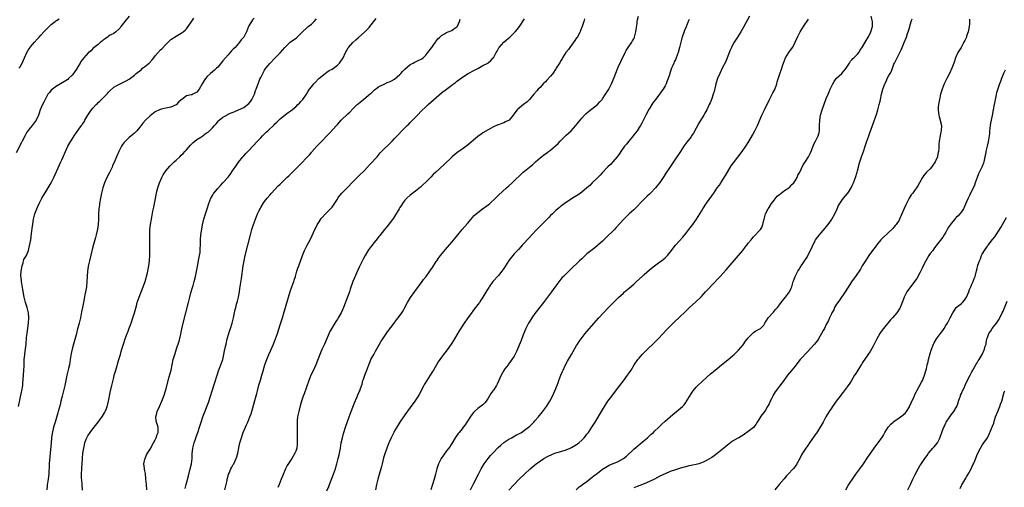
# Model space of a CAD drawing. Units: inches. Extents: x 2631000 to 2634000, y 1479000 to 1482000.
# Drawn here: x 2631233 to 2631611, y 1479822 to 1480002 of the extents above; entities that cross this region are included whole.
import ezdxf

# ---------------------------------------------------------------- set-up
doc = ezdxf.new("R2010")
doc.units = ezdxf.units.IN
doc.header["$MEASUREMENT"] = 0
doc.layers.add('LD26311479_10ft', color=93, linetype='Continuous')

msp = doc.modelspace()

# ---------------------------------------------------------------- linework, layer by layer
at = {"layer": 'LD26311479_10ft'}
for points, elevation in [([(2631274.96, 1480003), (2631273.28, 1480001), (2631271.8, 1479999), (2631271.47, 1479998.53), (2631271, 1479998.03), (2631269.83, 1479997), (2631269, 1479996.4), (2631267.7, 1479995.7), (2631267, 1479995.27), (2631266.58, 1479995), (2631265.74, 1479994.26), (2631265, 1479993.84), (2631264.58, 1479993.42), (2631263.92, 1479993), (2631263, 1479992.16), (2631261.47, 1479991), (2631261, 1479990.56), (2631260.28, 1479989.72), (2631259.29, 1479989), (2631257.48, 1479987), (2631257, 1479986.4), (2631256.41, 1479985.59), (2631256.05, 1479985), (2631255, 1479983.2), (2631254.91, 1479983), (2631253.59, 1479981), (2631253, 1479980.36), (2631251.62, 1479979), (2631251.3, 1479978.7), (2631250.09, 1479977.91), (2631247, 1479976.05), (2631245.46, 1479975), (2631245, 1479974.54), (2631244.27, 1479973.73), (2631243.71, 1479973), (2631243, 1479971.71), (2631242.59, 1479971), (2631242.09, 1479969.91), (2631241.56, 1479969), (2631240.69, 1479967), (2631240.31, 1479965.69), (2631240.06, 1479965), (2631239.15, 1479963), (2631237.66, 1479961), (2631237, 1479960.21), (2631235.62, 1479958.38), (2631234.91, 1479957.09), (2631233.82, 1479955), (2631233.52, 1479954.48), (2631231.46, 1479950.54)], 9830), ([(2631232.43, 1479853), (2631233, 1479856.04), (2631233.52, 1479858.48), (2631233.65, 1479859), (2631234, 1479861), (2631234.12, 1479861.88), (2631234.35, 1479865), (2631234.47, 1479867), (2631234.54, 1479868.54), (2631234.54, 1479869.46), (2631234.62, 1479871), (2631234.78, 1479872.78), (2631234.8, 1479873.2), (2631235.28, 1479877), (2631235.51, 1479879.51), (2631235.67, 1479881), (2631235.87, 1479882.13), (2631235.94, 1479883), (2631236.07, 1479884.07), (2631236.23, 1479885), (2631236.41, 1479887), (2631236.26, 1479889), (2631235.72, 1479891), (2631235.1, 1479893), (2631234.59, 1479895), (2631234.01, 1479897.99), (2631233.48, 1479901), (2631233.36, 1479902.64), (2631233.31, 1479903), (2631233.31, 1479903.31), (2631233.45, 1479905), (2631233.76, 1479907), (2631234.16, 1479908.16), (2631234.33, 1479909), (2631234.5, 1479909.5), (2631235, 1479910.24), (2631235.42, 1479911), (2631235.66, 1479911.66), (2631236.24, 1479913), (2631236.42, 1479913.58), (2631237.07, 1479917.07), (2631237.42, 1479919.42), (2631237.74, 1479922.26), (2631237.85, 1479923), (2631238.06, 1479924.06), (2631238.22, 1479925), (2631238.71, 1479927), (2631239.4, 1479929), (2631240.31, 1479931), (2631241.39, 1479933), (2631241.97, 1479934.03), (2631243, 1479935.76), (2631243.77, 1479937), (2631244.96, 1479939), (2631246, 1479941), (2631248.14, 1479945.86), (2631248.67, 1479947), (2631249, 1479947.79), (2631249.55, 1479949), (2631250.4, 1479951), (2631251.32, 1479953), (2631252.49, 1479955), (2631253, 1479955.74), (2631253.79, 1479957), (2631255.53, 1479959.53), (2631256.61, 1479961), (2631256.79, 1479961.21), (2631257, 1479961.55), (2631257.61, 1479962.39), (2631257.94, 1479963), (2631259, 1479964.93), (2631259.88, 1479966.11), (2631260.48, 1479967), (2631261, 1479967.66), (2631262.2, 1479969), (2631262.66, 1479969.34), (2631263, 1479969.77), (2631263.68, 1479970.32), (2631264.26, 1479971), (2631265, 1479971.68), (2631266.67, 1479973.33), (2631267, 1479973.79), (2631267.61, 1479974.39), (2631269, 1479975.67), (2631270.48, 1479976.48), (2631271, 1479976.79), (2631272.49, 1479977.51), (2631273, 1479977.72), (2631273.84, 1479978.16), (2631275, 1479978.82), (2631277, 1479980.33), (2631277.68, 1479981), (2631279.55, 1479982.45), (2631280.12, 1479983), (2631281, 1479983.66), (2631282.6, 1479985), (2631283.81, 1479986.19), (2631284.48, 1479987), (2631285, 1479987.72), (2631287, 1479990.06), (2631287.51, 1479990.49), (2631289, 1479992.09), (2631289.91, 1479993), (2631290.49, 1479993.51), (2631291, 1479994.03), (2631291.56, 1479994.43), (2631292.4, 1479995), (2631293, 1479995.37), (2631295, 1479996.47), (2631295.74, 1479997), (2631296.42, 1479997.58), (2631297, 1479998.16), (2631297.69, 1479999), (2631299, 1480001.05), (2631299.75, 1480002.25)], 9820), ([(2631323, 1480002.22), (2631322.39, 1480001.61), (2631321.96, 1480001), (2631321, 1479999.25), (2631320.88, 1479999), (2631320.13, 1479997), (2631319, 1479994.97), (2631318.05, 1479993.95), (2631317.39, 1479993), (2631317, 1479992.53), (2631315.69, 1479991), (2631315, 1479990.28), (2631314.35, 1479989.65), (2631313, 1479988.19), (2631311.96, 1479987), (2631311, 1479985.79), (2631309, 1479983.46), (2631308.5, 1479983), (2631307.77, 1479982.23), (2631306.22, 1479981), (2631305, 1479979.86), (2631304.27, 1479979), (2631303.76, 1479978.24), (2631303.01, 1479977), (2631301.85, 1479975), (2631301, 1479973.84), (2631300.51, 1479973.49), (2631299.45, 1479973), (2631299, 1479972.84), (2631298.76, 1479972.76), (2631297, 1479972.39), (2631295.15, 1479971), (2631295, 1479970.9), (2631293.98, 1479970.02), (2631293, 1479968.98), (2631291, 1479968.02), (2631289.74, 1479967.74), (2631287.23, 1479967.23), (2631287, 1479967.2), (2631286.55, 1479967), (2631285, 1479966.27), (2631284.24, 1479965.76), (2631283, 1479964.74), (2631281.2, 1479963), (2631280.17, 1479961.83), (2631279, 1479960.32), (2631277.88, 1479959), (2631277, 1479958.08), (2631276.41, 1479957.59), (2631275, 1479956.34), (2631273.49, 1479955), (2631273.25, 1479954.75), (2631273, 1479954.41), (2631272.36, 1479953.64), (2631271.95, 1479953), (2631270.93, 1479951), (2631270.07, 1479949), (2631269.43, 1479947.43), (2631268.54, 1479945.46), (2631268.36, 1479945), (2631267.27, 1479942.73), (2631266.38, 1479941), (2631265.48, 1479939), (2631264.77, 1479937), (2631264.27, 1479935), (2631263.88, 1479933), (2631263.54, 1479931), (2631263.48, 1479930.52), (2631263.31, 1479929), (2631263.21, 1479927), (2631263.17, 1479925), (2631263.07, 1479922.93), (2631262.82, 1479921.18), (2631262.3, 1479919), (2631261.99, 1479917.99), (2631261.73, 1479917), (2631261.24, 1479915.24), (2631260.73, 1479913.27), (2631259.72, 1479909), (2631259.37, 1479907.37), (2631259.22, 1479906.78), (2631258.97, 1479905.03), (2631258.81, 1479903), (2631258.68, 1479901), (2631258.48, 1479899), (2631258.26, 1479897.74), (2631258.15, 1479897), (2631257.94, 1479895.94), (2631257.59, 1479894.41), (2631257.33, 1479893), (2631257, 1479890.98), (2631256.68, 1479889.32), (2631256.54, 1479888.54), (2631256.19, 1479887), (2631255.93, 1479886.07), (2631255.7, 1479885), (2631255.26, 1479883.26), (2631255.14, 1479882.86), (2631254.53, 1479880.53), (2631253.56, 1479877), (2631253.04, 1479874.96), (2631252.7, 1479873.3), (2631252.3, 1479871), (2631251.94, 1479869), (2631251.62, 1479867.62), (2631250.96, 1479865.04), (2631250.55, 1479863), (2631250.17, 1479861), (2631249.71, 1479859), (2631249.18, 1479857), (2631248.68, 1479855), (2631248.37, 1479853.63), (2631247.65, 1479851), (2631247.49, 1479850.51), (2631246.43, 1479847), (2631246.23, 1479846.23), (2631245.86, 1479845), (2631245.34, 1479842.66), (2631245.11, 1479841), (2631244.9, 1479839), (2631244.57, 1479835), (2631244.41, 1479833.59), (2631244.18, 1479831), (2631244.15, 1479829.85), (2631244.03, 1479828.03), (2631244.03, 1479827), (2631243.97, 1479826.03), (2631243.79, 1479825), (2631243.5, 1479823.5), (2631243.45, 1479823), (2631243.44, 1479822.56), (2631243.26, 1479821)], 9810), ([(2631281.8, 1479821), (2631281.64, 1479823), (2631281.41, 1479825), (2631281.2, 1479827.2), (2631281, 1479828.23), (2631280.9, 1479828.9), (2631280.83, 1479829.17), (2631280.65, 1479831), (2631281, 1479832.72), (2631281.06, 1479833), (2631281.64, 1479834.36), (2631282.05, 1479835), (2631283.23, 1479837), (2631283.85, 1479838.15), (2631284.36, 1479839), (2631285, 1479840.12), (2631285.36, 1479841), (2631285.74, 1479842.26), (2631286.09, 1479843), (2631286.12, 1479844.12), (2631286.09, 1479845), (2631285.78, 1479845.78), (2631285.44, 1479847), (2631285.37, 1479847.37), (2631285.24, 1479849), (2631285.6, 1479850.4), (2631285.71, 1479851), (2631286.56, 1479853), (2631287.46, 1479855), (2631288.23, 1479857), (2631289, 1479859.42), (2631290.36, 1479864.36), (2631291.05, 1479867), (2631291.51, 1479869), (2631291.93, 1479871), (2631292.46, 1479873), (2631292.59, 1479873.41), (2631293.21, 1479875.21), (2631294.13, 1479878.13), (2631294.84, 1479880.84), (2631295, 1479881.52), (2631295.39, 1479883.39), (2631295.76, 1479885), (2631296.8, 1479889), (2631297.72, 1479893), (2631297.99, 1479894.01), (2631298.23, 1479895), (2631298.71, 1479896.71), (2631299.32, 1479898.68), (2631299.53, 1479899.53), (2631299.94, 1479901), (2631300.4, 1479903), (2631301.17, 1479906.83), (2631301.79, 1479909.79), (2631302.01, 1479911), (2631302.2, 1479912.2), (2631302.29, 1479913), (2631302.3, 1479913.7), (2631302.38, 1479915), (2631302.41, 1479916.41), (2631302.4, 1479917), (2631302.56, 1479919), (2631302.89, 1479921.11), (2631303.19, 1479922.81), (2631303.7, 1479925), (2631304.31, 1479927), (2631305, 1479929.01), (2631305.63, 1479931), (2631306.37, 1479933), (2631306.58, 1479933.42), (2631307, 1479934.13), (2631307.31, 1479934.69), (2631307.5, 1479935), (2631309, 1479936.83), (2631310.03, 1479937.97), (2631311.02, 1479938.98), (2631313, 1479941.15), (2631313.8, 1479942.2), (2631315, 1479943.9), (2631315.74, 1479945), (2631316.22, 1479945.78), (2631317, 1479946.92), (2631318.69, 1479949), (2631319, 1479949.35), (2631319.81, 1479950.19), (2631320.64, 1479951), (2631321, 1479951.37), (2631322.54, 1479953), (2631324.36, 1479955), (2631325.58, 1479956.31), (2631326.22, 1479957), (2631327, 1479957.78), (2631327.62, 1479958.38), (2631328.21, 1479959), (2631330.69, 1479961.31), (2631331, 1479961.65), (2631331.71, 1479962.29), (2631333, 1479963.59), (2631335, 1479965.21), (2631336.07, 1479965.93), (2631337.24, 1479966.76), (2631339, 1479968.16), (2631339.87, 1479969), (2631340.42, 1479969.58), (2631341, 1479970.16), (2631341.39, 1479970.61), (2631341.77, 1479971), (2631343.14, 1479973), (2631343.79, 1479974.21), (2631344.35, 1479975), (2631345, 1479975.86), (2631346, 1479977), (2631346.52, 1479977.48), (2631347.93, 1479979), (2631350.33, 1479981), (2631351, 1479981.43), (2631351.91, 1479982.09), (2631353, 1479982.66), (2631353.49, 1479983), (2631355, 1479984.2), (2631355.82, 1479985), (2631356.29, 1479985.71), (2631357, 1479986.66), (2631357.21, 1479987), (2631358.13, 1479989), (2631359.15, 1479990.85), (2631359.25, 1479991), (2631361, 1479992.94), (2631362.12, 1479993.88), (2631363, 1479994.68), (2631363.18, 1479994.82), (2631365.6, 1479997), (2631367, 1479998.45), (2631367.28, 1479998.72), (2631367.53, 1479999), (2631369.94, 1480002.06)], 9790), ([(2631351, 1479820.59), (2631351.72, 1479822.28), (2631351.95, 1479823), (2631353.54, 1479827), (2631354.24, 1479829), (2631354.39, 1479829.61), (2631354.8, 1479831), (2631355.32, 1479833), (2631355.64, 1479834.36), (2631355.84, 1479835), (2631356.21, 1479837), (2631356.5, 1479839), (2631356.92, 1479841), (2631357.37, 1479842.63), (2631357.46, 1479843), (2631358.09, 1479845), (2631359.59, 1479849), (2631359.96, 1479850.04), (2631360.35, 1479851), (2631361.57, 1479854.43), (2631362.49, 1479856.49), (2631363, 1479857.72), (2631363.44, 1479858.56), (2631363.64, 1479859), (2631363.9, 1479859.9), (2631364.49, 1479861.51), (2631364.86, 1479863), (2631365, 1479863.44), (2631365.54, 1479865), (2631366.33, 1479867), (2631367.08, 1479869), (2631367.66, 1479870.34), (2631367.93, 1479871), (2631369, 1479873), (2631369.73, 1479874.27), (2631371.27, 1479877), (2631371.9, 1479878.1), (2631372.46, 1479879), (2631373, 1479879.81), (2631374.32, 1479881.68), (2631376.86, 1479885), (2631377.77, 1479886.23), (2631378.39, 1479887), (2631379.81, 1479889), (2631380.26, 1479889.74), (2631380.98, 1479891), (2631382.01, 1479893), (2631383.12, 1479894.88), (2631384.78, 1479897.22), (2631387.62, 1479901), (2631388.19, 1479901.81), (2631389.12, 1479903), (2631390.57, 1479905), (2631391.55, 1479906.45), (2631393, 1479908.66), (2631393.21, 1479909), (2631393.94, 1479910.06), (2631394.63, 1479911), (2631396.62, 1479913.38), (2631399, 1479916.12), (2631400.29, 1479917.71), (2631401.3, 1479919), (2631402.96, 1479921), (2631405, 1479923.37), (2631407, 1479925.63), (2631407.65, 1479926.35), (2631408.33, 1479927), (2631409, 1479927.59), (2631410.87, 1479929), (2631412.11, 1479929.89), (2631413, 1479930.45), (2631413.68, 1479931), (2631415.8, 1479933), (2631416.37, 1479933.63), (2631417, 1479934.27), (2631420, 1479937), (2631421, 1479937.85), (2631422.21, 1479939), (2631423, 1479939.7), (2631425.67, 1479942.33), (2631426.44, 1479943), (2631427, 1479943.48), (2631428.86, 1479945), (2631430.07, 1479945.93), (2631431.21, 1479947), (2631433, 1479948.62), (2631433.45, 1479949), (2631434.34, 1479949.66), (2631435, 1479950.16), (2631435.52, 1479950.48), (2631436.17, 1479951), (2631437, 1479951.57), (2631439.92, 1479954.08), (2631440.71, 1479955), (2631443, 1479957.25), (2631443.94, 1479958.06), (2631444.86, 1479959), (2631446.75, 1479961), (2631447.73, 1479962.27), (2631449, 1479963.84), (2631450.08, 1479965), (2631450.55, 1479965.45), (2631451.64, 1479966.36), (2631455, 1479969.1), (2631455.96, 1479970.04), (2631456.79, 1479971), (2631457, 1479971.26), (2631458.16, 1479973), (2631459, 1479974.36), (2631459.35, 1479975), (2631460.37, 1479977), (2631461.46, 1479979.46), (2631462.77, 1479982.77), (2631463, 1479983.41), (2631464.11, 1479985.89), (2631465.66, 1479989), (2631466.12, 1479989.88), (2631466.83, 1479991), (2631468.21, 1479993), (2631468.52, 1479993.48), (2631469, 1479994.34), (2631469.22, 1479994.78), (2631469.32, 1479995), (2631469.4, 1479995.4), (2631469.83, 1479997), (2631469.93, 1479997.93), (2631470.26, 1480000.26), (2631470.34, 1480001), (2631470.45, 1480001.55), (2631470.85, 1480003)], 9750), ([(2631513.5, 1480003), (2631511.23, 1479998.77), (2631510.18, 1479997), (2631508.87, 1479995), (2631508.15, 1479993.85), (2631507.59, 1479993), (2631507, 1479991.93), (2631506.54, 1479991), (2631506.09, 1479989.91), (2631504.96, 1479987), (2631504.35, 1479985.65), (2631503.01, 1479983), (2631502.05, 1479981), (2631501.19, 1479979), (2631500.66, 1479977.34), (2631500.54, 1479977), (2631500.37, 1479976.37), (2631499.88, 1479974.12), (2631499.57, 1479973), (2631499, 1479971.32), (2631498.88, 1479971), (2631498.31, 1479969.69), (2631498.03, 1479969), (2631497.12, 1479967), (2631496.3, 1479965.7), (2631495.94, 1479965), (2631495, 1479963.56), (2631494.07, 1479961.93), (2631491.91, 1479958.09), (2631491.21, 1479957), (2631491, 1479956.69), (2631489.45, 1479954.55), (2631488.3, 1479953), (2631486.9, 1479951), (2631484.22, 1479947), (2631483.75, 1479946.25), (2631482.68, 1479944.68), (2631481.58, 1479943), (2631481.37, 1479942.63), (2631480.58, 1479941.42), (2631480.28, 1479941), (2631479, 1479939.04), (2631477.38, 1479937), (2631475.44, 1479935), (2631475, 1479934.57), (2631474.18, 1479933.82), (2631473, 1479932.69), (2631469, 1479928.6), (2631467.24, 1479927), (2631466.08, 1479925.91), (2631465.15, 1479925), (2631462.26, 1479921.74), (2631461.55, 1479921), (2631458.21, 1479917.79), (2631457.43, 1479917), (2631457, 1479916.59), (2631455, 1479914.84), (2631453.97, 1479914.03), (2631451, 1479911.6), (2631449, 1479909.8), (2631448.16, 1479909), (2631444.54, 1479905.46), (2631444.03, 1479905), (2631443, 1479904.02), (2631441.97, 1479903), (2631441.49, 1479902.51), (2631441, 1479901.98), (2631440.56, 1479901.44), (2631439, 1479899.36), (2631438.03, 1479897.97), (2631437.32, 1479897), (2631434.27, 1479893), (2631432.02, 1479889.98), (2631431, 1479888.67), (2631429.78, 1479887), (2631429, 1479885.8), (2631428.52, 1479885), (2631427.54, 1479883), (2631426.5, 1479880.5), (2631425.65, 1479878.35), (2631423.9, 1479874.1), (2631423, 1479872.39), (2631422.12, 1479871), (2631420.8, 1479869.2), (2631420.63, 1479869), (2631419.46, 1479867.46), (2631419, 1479866.82), (2631417.99, 1479865), (2631417, 1479862.78), (2631416.49, 1479861.51), (2631416.24, 1479861), (2631415, 1479859.24), (2631414.85, 1479859), (2631414.07, 1479857.93), (2631413, 1479856.13), (2631412.19, 1479855), (2631411.66, 1479854.34), (2631411, 1479853.65), (2631409, 1479852.15), (2631407.71, 1479851), (2631407.35, 1479850.65), (2631406.48, 1479849.52), (2631404.83, 1479847), (2631404.09, 1479845.91), (2631403.44, 1479845), (2631403, 1479844.44), (2631401.82, 1479843), (2631401.46, 1479842.54), (2631400.32, 1479841), (2631399, 1479838.71), (2631397.89, 1479837), (2631397, 1479835.9), (2631395.76, 1479834.24), (2631394.94, 1479833), (2631393.91, 1479831), (2631393.23, 1479829), (2631392.76, 1479827), (2631392.26, 1479825), (2631391.61, 1479823), (2631390.91, 1479821)], 9730), ([(2631421, 1479820.82), (2631424.97, 1479825), (2631426.96, 1479827), (2631429.13, 1479829), (2631431.51, 1479831), (2631434.35, 1479833), (2631436.07, 1479833.93), (2631437.43, 1479834.57), (2631438.61, 1479835), (2631439, 1479835.13), (2631441, 1479835.7), (2631443, 1479836.35), (2631444.57, 1479837), (2631445, 1479837.19), (2631447, 1479838.35), (2631447.4, 1479838.6), (2631447.88, 1479839), (2631449, 1479840.05), (2631449.95, 1479841), (2631450.42, 1479841.58), (2631451, 1479842.35), (2631451.55, 1479843), (2631452.91, 1479845), (2631454.16, 1479847), (2631457, 1479851.76), (2631459.05, 1479855), (2631460.5, 1479857), (2631461.61, 1479858.39), (2631463.63, 1479861), (2631465, 1479862.89), (2631466.58, 1479865), (2631467, 1479865.59), (2631467.6, 1479866.4), (2631467.99, 1479867), (2631469.2, 1479869), (2631470.54, 1479871), (2631471, 1479871.59), (2631472.23, 1479873), (2631473, 1479873.79), (2631474.22, 1479875), (2631476.31, 1479877), (2631478.35, 1479879), (2631480.32, 1479881), (2631481.61, 1479882.39), (2631484.18, 1479885), (2631487, 1479887.67), (2631488.36, 1479889), (2631490.44, 1479891), (2631492.83, 1479893.17), (2631494.73, 1479895), (2631495, 1479895.29), (2631496.6, 1479897), (2631497, 1479897.45), (2631497.77, 1479898.23), (2631499, 1479899.61), (2631502.23, 1479903), (2631504.53, 1479905.47), (2631509.25, 1479911), (2631510.92, 1479913), (2631511.82, 1479914.18), (2631512.5, 1479915), (2631513, 1479915.74), (2631514.1, 1479917), (2631514.48, 1479917.52), (2631515, 1479918.18), (2631515.38, 1479918.62), (2631515.85, 1479919), (2631517, 1479920.19), (2631517.69, 1479921), (2631518.22, 1479921.78), (2631518.63, 1479923), (2631519, 1479924.54), (2631519.08, 1479925), (2631519.64, 1479927), (2631520.65, 1479929), (2631521, 1479929.49), (2631522.01, 1479931), (2631523, 1479932.31), (2631524.19, 1479933.81), (2631525, 1479934.52), (2631525.63, 1479935), (2631527, 1479935.95), (2631528.59, 1479937), (2631528.8, 1479937.2), (2631529, 1479937.32), (2631529.74, 1479938.26), (2631530.53, 1479939), (2631531, 1479939.67), (2631531.78, 1479941), (2631532.11, 1479941.89), (2631532.82, 1479943), (2631534.12, 1479945.88), (2631535, 1479947.11), (2631536.18, 1479949), (2631537, 1479950.49), (2631537.37, 1479951.37), (2631538.22, 1479953.78), (2631538.88, 1479955), (2631539.9, 1479957), (2631540.17, 1479957.83), (2631540.38, 1479959), (2631540.42, 1479960.42), (2631540.47, 1479961), (2631540.52, 1479963), (2631540.83, 1479965), (2631541.43, 1479967), (2631543, 1479971.35), (2631543.7, 1479973), (2631544.1, 1479973.9), (2631544.54, 1479975), (2631545, 1479976.01), (2631545.5, 1479977), (2631546.06, 1479977.94), (2631546.87, 1479979), (2631547, 1479979.13), (2631549, 1479980.92), (2631550.66, 1479983), (2631551.99, 1479985), (2631552.3, 1479985.7), (2631553, 1479986.37), (2631553.27, 1479986.73), (2631553.64, 1479987), (2631555, 1479988.4), (2631555.48, 1479989), (2631556.08, 1479989.92), (2631557, 1479991.22), (2631558.33, 1479993.67), (2631559, 1479994.66), (2631559.38, 1479995.38), (2631560.2, 1479997), (2631560.85, 1479999), (2631560.85, 1480001), (2631560.33, 1480003)], 9710), ([(2631232.55, 1479983), (2631233, 1479983.54), (2631233.86, 1479985), (2631234.17, 1479985.83), (2631234.76, 1479987), (2631235.65, 1479989), (2631236.09, 1479989.91), (2631236.82, 1479991), (2631237, 1479991.25), (2631238.51, 1479993), (2631239.73, 1479994.27), (2631240.32, 1479995), (2631241, 1479995.68), (2631242.13, 1479997), (2631242.58, 1479997.42), (2631243, 1479997.87), (2631243.59, 1479998.41), (2631244.13, 1479999), (2631245, 1479999.78), (2631246.5, 1480001), (2631246.79, 1480001.21), (2631247, 1480001.39), (2631247.98, 1480002.02)], 9840), ([(2631257, 1479820.76), (2631256.87, 1479823), (2631256.75, 1479824.75), (2631256.67, 1479825.33), (2631256.61, 1479827), (2631256.7, 1479829), (2631256.74, 1479829.26), (2631256.89, 1479831), (2631257.19, 1479835), (2631257.46, 1479837), (2631257.78, 1479838.22), (2631257.93, 1479839), (2631258.42, 1479840.42), (2631258.64, 1479841), (2631259, 1479841.67), (2631259.92, 1479843), (2631261, 1479844.4), (2631261.53, 1479845), (2631263.06, 1479847), (2631264.73, 1479849.27), (2631265.51, 1479850.49), (2631265.76, 1479851), (2631266.19, 1479852.19), (2631266.53, 1479853), (2631266.64, 1479853.36), (2631267.02, 1479854.98), (2631267.64, 1479858.36), (2631268.23, 1479861), (2631269, 1479864.19), (2631269.21, 1479865), (2631269.76, 1479867), (2631270.97, 1479871), (2631271.56, 1479873), (2631271.86, 1479874.14), (2631272.16, 1479875), (2631272.75, 1479877), (2631273.41, 1479879), (2631274.19, 1479881), (2631274.43, 1479881.57), (2631275, 1479883.07), (2631275.69, 1479885), (2631276.39, 1479887), (2631276.99, 1479889), (2631277.71, 1479891.71), (2631278.07, 1479893), (2631278.73, 1479895), (2631280.35, 1479899), (2631281.08, 1479901), (2631281.52, 1479902.48), (2631281.66, 1479903), (2631281.85, 1479903.85), (2631282.13, 1479905), (2631282.28, 1479905.72), (2631282.49, 1479907), (2631282.74, 1479909), (2631282.86, 1479911), (2631282.89, 1479912.89), (2631282.88, 1479913.12), (2631282.89, 1479916.89), (2631282.88, 1479919), (2631282.94, 1479921), (2631283.15, 1479923), (2631283.49, 1479925), (2631284.11, 1479928.11), (2631284.42, 1479929.58), (2631285.47, 1479935), (2631285.62, 1479935.62), (2631285.96, 1479937), (2631286.21, 1479937.79), (2631286.62, 1479939), (2631287.51, 1479941), (2631288.01, 1479941.99), (2631289, 1479943.51), (2631290.59, 1479945.41), (2631291.59, 1479946.41), (2631292.28, 1479947), (2631293, 1479947.65), (2631294.46, 1479949), (2631295, 1479949.53), (2631295.71, 1479950.29), (2631296.41, 1479951), (2631297, 1479951.65), (2631298.56, 1479953.44), (2631299, 1479953.89), (2631299.51, 1479954.49), (2631301, 1479955.62), (2631302.54, 1479956.54), (2631303.22, 1479957), (2631304.23, 1479957.77), (2631305, 1479958.24), (2631305.39, 1479958.61), (2631305.89, 1479959), (2631307, 1479960.06), (2631307.8, 1479961), (2631308.34, 1479961.66), (2631309.27, 1479962.73), (2631309.54, 1479963), (2631311, 1479964.14), (2631312.48, 1479965), (2631312.82, 1479965.18), (2631314.19, 1479965.81), (2631315, 1479966.14), (2631315.59, 1479966.41), (2631317, 1479966.97), (2631319, 1479967.93), (2631320.5, 1479969), (2631321, 1479969.48), (2631321.68, 1479970.32), (2631322.12, 1479971), (2631323, 1479972.8), (2631323.09, 1479973), (2631323.59, 1479974.41), (2631323.84, 1479975), (2631324.35, 1479976.35), (2631324.56, 1479977), (2631324.66, 1479977.34), (2631325.23, 1479978.78), (2631325.58, 1479979.48), (2631325.69, 1479979.69), (2631326.3, 1479981), (2631327, 1479982.26), (2631327.3, 1479982.7), (2631327.56, 1479983), (2631329, 1479984.85), (2631331, 1479986.9), (2631333, 1479988.89), (2631334.75, 1479991), (2631335, 1479991.26), (2631336.83, 1479993), (2631339.25, 1479994.75), (2631341, 1479996.34), (2631341.63, 1479997), (2631343.39, 1479998.61), (2631343.82, 1479999), (2631345, 1479999.92), (2631346.13, 1480001), (2631347, 1480001.95)], 9800), ([(2631296.48, 1479821.52), (2631296.92, 1479823), (2631297.7, 1479826.3), (2631298.42, 1479829), (2631298.86, 1479831), (2631299.11, 1479833), (2631299.17, 1479834.83), (2631299.37, 1479837), (2631299.89, 1479839), (2631300.4, 1479840.4), (2631300.74, 1479841.26), (2631301.37, 1479843), (2631302.03, 1479845), (2631302.66, 1479847), (2631303.33, 1479849), (2631305.42, 1479854.58), (2631306.27, 1479857), (2631306.91, 1479859), (2631307.85, 1479862.15), (2631308.78, 1479865), (2631309.36, 1479866.64), (2631310.26, 1479869), (2631310.92, 1479871), (2631311.37, 1479873), (2631311.64, 1479874.36), (2631312.02, 1479876.02), (2631312.22, 1479877), (2631312.69, 1479879), (2631313.3, 1479881), (2631313.71, 1479882.29), (2631313.96, 1479883), (2631314.54, 1479885), (2631315.02, 1479887), (2631315.46, 1479889), (2631315.77, 1479890.23), (2631315.93, 1479891), (2631316.26, 1479892.26), (2631316.59, 1479893.41), (2631316.98, 1479895), (2631317.36, 1479897), (2631317.56, 1479898.44), (2631317.68, 1479899), (2631317.82, 1479899.82), (2631318.15, 1479902.15), (2631318.8, 1479907), (2631319.13, 1479909), (2631319.57, 1479911), (2631320.62, 1479915), (2631321.6, 1479919), (2631322.16, 1479921), (2631322.78, 1479923), (2631323.5, 1479925), (2631324.34, 1479927), (2631325, 1479928.36), (2631325.34, 1479929), (2631325.58, 1479929.41), (2631326.52, 1479931), (2631327, 1479931.75), (2631327.95, 1479933), (2631329, 1479934.25), (2631329.68, 1479935), (2631331, 1479936.41), (2631332.23, 1479937.77), (2631333, 1479938.5), (2631333.24, 1479938.76), (2631335.62, 1479941), (2631336.3, 1479941.7), (2631339.65, 1479945), (2631340.35, 1479945.65), (2631341.34, 1479946.66), (2631343, 1479948.41), (2631343.53, 1479949), (2631344.25, 1479949.75), (2631345, 1479950.62), (2631345.19, 1479950.81), (2631347.14, 1479953), (2631348.05, 1479953.95), (2631349, 1479955), (2631351, 1479956.99), (2631352, 1479958), (2631354.65, 1479961), (2631355, 1479961.42), (2631356.48, 1479963), (2631357, 1479963.59), (2631358.54, 1479965), (2631359, 1479965.47), (2631359.83, 1479966.17), (2631361, 1479967.37), (2631362.68, 1479969), (2631363, 1479969.29), (2631363.95, 1479970.05), (2631365, 1479970.97), (2631367, 1479972.59), (2631368.29, 1479973.71), (2631369, 1479974.43), (2631369.3, 1479974.7), (2631369.68, 1479975), (2631371, 1479975.92), (2631372.73, 1479976.73), (2631373.22, 1479977), (2631374.41, 1479977.59), (2631375, 1479977.73), (2631375.79, 1479978.21), (2631377, 1479978.86), (2631379, 1479980.58), (2631379.43, 1479981), (2631380.13, 1479981.87), (2631381, 1479982.59), (2631383, 1479984.41), (2631384.18, 1479985), (2631384.64, 1479985.36), (2631385, 1479985.46), (2631386.04, 1479985.96), (2631387, 1479986.32), (2631387.43, 1479986.57), (2631387.97, 1479987), (2631389, 1479988.02), (2631389.8, 1479989), (2631391.17, 1479990.83), (2631391.34, 1479991), (2631392.16, 1479992.16), (2631392.7, 1479993), (2631392.79, 1479993.21), (2631393, 1479993.46), (2631393.64, 1479994.36), (2631394.4, 1479995), (2631395, 1479995.56), (2631396.22, 1479996.22), (2631397, 1479996.71), (2631397.67, 1479997), (2631399, 1479997.49), (2631399.85, 1479998.15), (2631401, 1479998.91), (2631401.04, 1479998.96), (2631401.15, 1479999.15), (2631402.02, 1480001), (2631402.18, 1480001.82)], 9780), ([(2631311.72, 1479821), (2631312.03, 1479821.97), (2631312.29, 1479823), (2631312.59, 1479824.59), (2631312.69, 1479825), (2631313, 1479826.32), (2631313.19, 1479827), (2631313.36, 1479827.36), (2631314.07, 1479829), (2631314.38, 1479829.62), (2631315, 1479830.72), (2631315.19, 1479831), (2631316.14, 1479833), (2631316.36, 1479833.64), (2631316.69, 1479835), (2631317.11, 1479837.11), (2631317.53, 1479839), (2631318.1, 1479841), (2631318.8, 1479843), (2631319.62, 1479845), (2631320.1, 1479845.9), (2631320.53, 1479847), (2631321, 1479848.03), (2631321.39, 1479849), (2631321.83, 1479850.17), (2631322.07, 1479851), (2631323.23, 1479855.23), (2631324.02, 1479857.98), (2631324.28, 1479859), (2631324.87, 1479861.13), (2631325.58, 1479863.46), (2631325.64, 1479863.64), (2631326.01, 1479865), (2631326.2, 1479865.8), (2631327.14, 1479869), (2631327.62, 1479870.38), (2631328.65, 1479873), (2631329.36, 1479874.64), (2631330.43, 1479877), (2631331.24, 1479879), (2631331.93, 1479881), (2631333, 1479884.36), (2631333.91, 1479887), (2631334.6, 1479889.4), (2631335, 1479890.98), (2631336.18, 1479895), (2631336.85, 1479897.15), (2631337, 1479897.57), (2631337.39, 1479898.61), (2631337.56, 1479899), (2631338.28, 1479901), (2631338.46, 1479901.54), (2631338.87, 1479903), (2631339.47, 1479905), (2631339.87, 1479906.13), (2631340.16, 1479907), (2631341.63, 1479911), (2631342.41, 1479913), (2631343.35, 1479915), (2631344.64, 1479917.36), (2631345.31, 1479918.69), (2631346.38, 1479921), (2631346.55, 1479921.45), (2631347.21, 1479922.79), (2631347.98, 1479923.98), (2631348.74, 1479925.26), (2631349, 1479925.56), (2631350.41, 1479927), (2631351, 1479927.49), (2631353, 1479929.57), (2631355, 1479932.64), (2631355.22, 1479933), (2631355.95, 1479934.05), (2631356.77, 1479935), (2631358.86, 1479937.14), (2631361, 1479939.39), (2631363, 1479941.38), (2631363.84, 1479942.16), (2631365, 1479943.34), (2631366.79, 1479945.21), (2631367, 1479945.45), (2631367.77, 1479946.23), (2631370.26, 1479949), (2631371.53, 1479950.47), (2631373, 1479952.05), (2631374.51, 1479953.49), (2631375, 1479954), (2631376.05, 1479955), (2631377, 1479955.97), (2631377.97, 1479957), (2631378.49, 1479957.51), (2631379.85, 1479959), (2631381, 1479960.14), (2631381.85, 1479961), (2631382.45, 1479961.55), (2631383, 1479962.13), (2631383.89, 1479963), (2631385, 1479964.19), (2631385.79, 1479965), (2631387.34, 1479966.66), (2631389, 1479968.21), (2631389.9, 1479969), (2631391, 1479969.93), (2631393, 1479971.72), (2631395, 1479973.49), (2631396.99, 1479975), (2631399, 1479976.44), (2631399.7, 1479977), (2631400.47, 1479977.53), (2631401, 1479977.97), (2631401.59, 1479978.41), (2631402.31, 1479979), (2631403, 1479979.5), (2631405, 1479980.81), (2631405.33, 1479981), (2631407.71, 1479982.29), (2631409, 1479982.92), (2631411, 1479983.99), (2631412.81, 1479985), (2631413, 1479985.14), (2631413.99, 1479986.01), (2631414.96, 1479987), (2631415, 1479987.05), (2631416.1, 1479989), (2631416.4, 1479989.6), (2631417.13, 1479990.87), (2631417.22, 1479991), (2631418.97, 1479993.03), (2631420.04, 1479993.96), (2631421.29, 1479995), (2631423, 1479996.58), (2631423.42, 1479997), (2631424.15, 1479997.85), (2631425.04, 1479999), (2631427, 1480001.95)], 9770), ([(2631450.05, 1480001.95), (2631449.84, 1480001), (2631449.19, 1479999), (2631448.55, 1479997.45), (2631448.35, 1479997), (2631447.16, 1479994.84), (2631447, 1479994.63), (2631446.37, 1479993.63), (2631445, 1479991.82), (2631444.36, 1479991), (2631443.83, 1479990.17), (2631442.9, 1479989), (2631441.62, 1479987), (2631441.4, 1479986.6), (2631441, 1479986.01), (2631440.63, 1479985.37), (2631439.18, 1479983), (2631439, 1479982.75), (2631437.86, 1479981), (2631437, 1479979.95), (2631435.62, 1479978.38), (2631435, 1479977.72), (2631434.2, 1479977), (2631433, 1479975.66), (2631432.27, 1479975), (2631431.7, 1479974.3), (2631430.58, 1479973), (2631428.92, 1479971), (2631427.95, 1479970.05), (2631426.59, 1479969), (2631425, 1479967.83), (2631424.11, 1479967), (2631423.58, 1479966.42), (2631423, 1479965.49), (2631422.66, 1479965), (2631421.01, 1479963), (2631419.65, 1479962.35), (2631419, 1479962.01), (2631418.2, 1479961.8), (2631417, 1479961.3), (2631416.77, 1479961.23), (2631415, 1479960.47), (2631413, 1479959.38), (2631411, 1479958.16), (2631410.31, 1479957.69), (2631409, 1479956.71), (2631404.79, 1479953.21), (2631403, 1479951.91), (2631401, 1479950.5), (2631400.17, 1479949.83), (2631399.18, 1479949), (2631399, 1479948.84), (2631396.04, 1479945.96), (2631392.83, 1479943), (2631391.9, 1479942.1), (2631391, 1479941.15), (2631389, 1479939.19), (2631387.85, 1479938.15), (2631387, 1479937.34), (2631385, 1479935.77), (2631383, 1479934.25), (2631381.72, 1479933), (2631381, 1479932.23), (2631380.05, 1479931), (2631379.64, 1479930.36), (2631379, 1479929.44), (2631378.72, 1479929), (2631378.33, 1479928.33), (2631377.38, 1479926.62), (2631377, 1479926.06), (2631376.6, 1479925.4), (2631374.01, 1479921.99), (2631373.15, 1479921), (2631371.33, 1479918.67), (2631371, 1479918.29), (2631370.45, 1479917.55), (2631369, 1479915.86), (2631368.35, 1479915), (2631367.79, 1479914.21), (2631367, 1479913.25), (2631366.58, 1479912.58), (2631365.64, 1479911), (2631365, 1479909.89), (2631363.42, 1479906.58), (2631361, 1479901), (2631359.97, 1479898.03), (2631359.64, 1479897), (2631359, 1479895.34), (2631357.37, 1479891), (2631357, 1479890.16), (2631356.43, 1479889), (2631355.29, 1479887), (2631355, 1479886.52), (2631354.37, 1479885.63), (2631352.16, 1479881.84), (2631350.02, 1479877), (2631349.07, 1479874.93), (2631348.23, 1479873), (2631346.78, 1479869), (2631345.59, 1479866.41), (2631344.84, 1479865), (2631344, 1479863), (2631342.19, 1479857.81), (2631341.88, 1479857), (2631341.23, 1479855), (2631340.76, 1479853.24), (2631340.15, 1479851), (2631339.93, 1479850.07), (2631339.66, 1479849), (2631339.57, 1479847.57), (2631339.51, 1479847), (2631339.49, 1479846.51), (2631339.56, 1479845), (2631339.58, 1479843.58), (2631339.55, 1479842.45), (2631339.51, 1479839.51), (2631339.54, 1479839), (2631339.54, 1479838.46), (2631339.38, 1479837), (2631339, 1479835.77), (2631338.7, 1479835), (2631337.51, 1479833), (2631335.75, 1479830.25), (2631335, 1479828.96), (2631333.85, 1479826.15), (2631333.45, 1479825), (2631332.68, 1479823), (2631332.14, 1479821.86)], 9760), ([(2631490.27, 1480001.73), (2631489.95, 1480001), (2631489.1, 1479998.9), (2631488.55, 1479997.45), (2631487.5, 1479994.5), (2631487.03, 1479993), (2631486.54, 1479991), (2631486.02, 1479989), (2631485.31, 1479987), (2631485, 1479986.27), (2631484.58, 1479985.42), (2631484.4, 1479985), (2631483.99, 1479983.99), (2631483.56, 1479983), (2631483.4, 1479982.6), (2631482.89, 1479981.11), (2631482.8, 1479980.8), (2631482.22, 1479979), (2631481.86, 1479978.14), (2631481.43, 1479977), (2631481, 1479976.22), (2631480.27, 1479975), (2631479.74, 1479974.26), (2631479, 1479973.19), (2631477.37, 1479971), (2631477, 1479970.46), (2631476.36, 1479969.64), (2631475.91, 1479969), (2631475, 1479967.56), (2631474.63, 1479967), (2631474.08, 1479965.92), (2631473.59, 1479965), (2631473, 1479963.67), (2631472.11, 1479961.89), (2631471.59, 1479961), (2631471, 1479960.17), (2631470.24, 1479959), (2631469, 1479957.38), (2631468.74, 1479957), (2631467.13, 1479955), (2631466.15, 1479953.85), (2631465.46, 1479953), (2631464.03, 1479951), (2631463.61, 1479950.39), (2631463, 1479949.48), (2631462.63, 1479949), (2631461, 1479947.07), (2631459.99, 1479946.01), (2631459, 1479945.14), (2631458.86, 1479945), (2631457, 1479942.98), (2631456.12, 1479941.88), (2631455, 1479940.86), (2631453, 1479938.96), (2631452.03, 1479937.97), (2631451, 1479936.97), (2631449, 1479935.32), (2631448.51, 1479935), (2631447.64, 1479934.36), (2631447, 1479933.94), (2631445.42, 1479933), (2631443, 1479931.43), (2631442.38, 1479931), (2631441.6, 1479930.4), (2631441, 1479929.96), (2631440.47, 1479929.53), (2631439.82, 1479929), (2631439, 1479928.26), (2631437.68, 1479927), (2631437, 1479926.34), (2631436.34, 1479925.66), (2631435, 1479924.36), (2631433, 1479922.36), (2631431.68, 1479921), (2631429.85, 1479919), (2631428.5, 1479917.5), (2631428.03, 1479917), (2631427, 1479915.86), (2631426.13, 1479915), (2631425.6, 1479914.4), (2631424.64, 1479913.36), (2631424.26, 1479913), (2631423, 1479911.6), (2631422.49, 1479911), (2631421, 1479909.1), (2631419, 1479905.99), (2631418.3, 1479905), (2631417, 1479903.37), (2631414.85, 1479901), (2631413.38, 1479899), (2631413.23, 1479898.77), (2631412.47, 1479897.53), (2631411, 1479894.98), (2631410.17, 1479893.83), (2631409.63, 1479893), (2631409, 1479892.14), (2631407.63, 1479890.37), (2631407, 1479889.47), (2631406.79, 1479889.21), (2631405.2, 1479887), (2631403.8, 1479885), (2631401.9, 1479882.1), (2631401, 1479880.59), (2631400.02, 1479879), (2631399.62, 1479878.38), (2631399, 1479877.34), (2631398.77, 1479877), (2631397.24, 1479874.76), (2631396.39, 1479873.61), (2631395.87, 1479873), (2631395, 1479871.92), (2631394.35, 1479871), (2631393.81, 1479870.19), (2631392.03, 1479867), (2631391.61, 1479866.39), (2631390.75, 1479865), (2631389.39, 1479863), (2631388.49, 1479861.51), (2631388.21, 1479861), (2631386.42, 1479857.58), (2631386.06, 1479857), (2631384.76, 1479855), (2631383, 1479852.57), (2631381, 1479849.76), (2631379, 1479846.9), (2631378.26, 1479845.74), (2631377, 1479843.6), (2631376.69, 1479843), (2631375.69, 1479841), (2631375, 1479839.51), (2631374.78, 1479839), (2631373.97, 1479837), (2631373.23, 1479834.77), (2631372.81, 1479833.19), (2631372.29, 1479831), (2631372.03, 1479829.97), (2631371.76, 1479829), (2631371.14, 1479826.86), (2631370.57, 1479825), (2631370.06, 1479823), (2631369.73, 1479821)], 9740), ([(2631406.23, 1479821), (2631407.54, 1479823.54), (2631409.23, 1479827), (2631410.27, 1479829), (2631411.49, 1479831), (2631412.96, 1479833.04), (2631413.89, 1479834.11), (2631415, 1479835.31), (2631416.64, 1479837), (2631416.81, 1479837.19), (2631417.83, 1479838.17), (2631419, 1479839.14), (2631421, 1479840.46), (2631422.06, 1479841), (2631422.65, 1479841.35), (2631423.93, 1479842.07), (2631425, 1479842.58), (2631425.26, 1479842.74), (2631425.78, 1479843), (2631427, 1479843.82), (2631428.56, 1479845), (2631429, 1479845.4), (2631430.6, 1479847), (2631431, 1479847.44), (2631432.32, 1479849), (2631432.64, 1479849.36), (2631433.55, 1479850.45), (2631435.47, 1479853), (2631436.75, 1479855), (2631437.8, 1479857), (2631438.67, 1479859), (2631439, 1479859.87), (2631439.89, 1479862.11), (2631440.2, 1479863), (2631440.95, 1479865), (2631441.57, 1479866.43), (2631441.78, 1479867), (2631442.73, 1479869), (2631443.56, 1479870.44), (2631443.87, 1479871), (2631445.07, 1479873), (2631447, 1479876.49), (2631447.31, 1479877), (2631447.98, 1479878.02), (2631448.71, 1479879), (2631450.34, 1479881), (2631451, 1479881.78), (2631455.6, 1479887), (2631457.38, 1479889), (2631459.14, 1479890.86), (2631463.15, 1479894.85), (2631465, 1479896.59), (2631465.46, 1479897), (2631467.35, 1479898.65), (2631469, 1479900.06), (2631470.06, 1479901), (2631472.23, 1479903), (2631473, 1479903.74), (2631475, 1479905.53), (2631475.8, 1479906.2), (2631477, 1479907.11), (2631479, 1479908.55), (2631479.59, 1479909), (2631481, 1479910.13), (2631481.91, 1479911), (2631483, 1479912.27), (2631485.05, 1479914.95), (2631487.87, 1479918.13), (2631489, 1479919.48), (2631490.22, 1479921), (2631491.69, 1479923), (2631493.05, 1479925), (2631495, 1479928.02), (2631495.61, 1479929), (2631497, 1479931.11), (2631499, 1479933.98), (2631499.76, 1479935), (2631501.12, 1479937), (2631501.91, 1479938.09), (2631502.46, 1479939), (2631504.24, 1479941.76), (2631505, 1479943.09), (2631506.49, 1479945.51), (2631507.32, 1479946.68), (2631510.67, 1479951), (2631512.07, 1479953), (2631513.22, 1479954.78), (2631514.68, 1479957.32), (2631515.56, 1479959), (2631516.53, 1479961), (2631518.28, 1479965), (2631519.24, 1479967), (2631521.12, 1479971), (2631522.5, 1479973.5), (2631523.19, 1479974.81), (2631523.98, 1479977), (2631524.18, 1479977.82), (2631525, 1479980.46), (2631525.89, 1479983), (2631526.32, 1479984.32), (2631526.56, 1479985), (2631527.39, 1479987), (2631528.62, 1479989), (2631529.97, 1479991), (2631531, 1479992.85), (2631531.08, 1479993), (2631531.97, 1479995), (2631532.94, 1479997), (2631534.21, 1479999), (2631536.2, 1480001.8)], 9720), ([(2631446.84, 1479821), (2631447.94, 1479822.06), (2631449, 1479822.8), (2631449.26, 1479823), (2631451, 1479824.18), (2631452.53, 1479825.47), (2631453, 1479825.82), (2631453.64, 1479826.36), (2631455, 1479827.41), (2631457, 1479828.85), (2631458.29, 1479829.71), (2631459.58, 1479830.42), (2631463, 1479831.9), (2631465, 1479832.96), (2631465.07, 1479833), (2631466.13, 1479833.87), (2631469, 1479836.54), (2631473, 1479839.92), (2631474.25, 1479841), (2631475.7, 1479842.3), (2631476.52, 1479843), (2631477, 1479843.49), (2631478.6, 1479845), (2631479.79, 1479846.21), (2631481, 1479847.3), (2631482.98, 1479849.02), (2631484.06, 1479849.94), (2631485.38, 1479851), (2631487, 1479852.37), (2631487.68, 1479853), (2631488.33, 1479853.67), (2631489, 1479854.56), (2631489.2, 1479854.8), (2631491, 1479857.87), (2631491.45, 1479858.55), (2631491.77, 1479859), (2631493, 1479860.44), (2631493.58, 1479861), (2631497, 1479864.09), (2631498.52, 1479865.48), (2631499, 1479865.89), (2631499.59, 1479866.41), (2631501, 1479867.58), (2631502.77, 1479869), (2631505.13, 1479870.87), (2631507, 1479872.42), (2631507.65, 1479873), (2631509, 1479874.34), (2631509.31, 1479874.69), (2631511, 1479876.72), (2631511.97, 1479878.03), (2631513, 1479879.35), (2631514.79, 1479881.21), (2631515, 1479881.39), (2631515.94, 1479882.06), (2631517, 1479882.57), (2631517.67, 1479883), (2631519, 1479884.28), (2631519.43, 1479885), (2631519.97, 1479886.03), (2631520.66, 1479887), (2631522.7, 1479889.3), (2631523, 1479889.6), (2631523.65, 1479890.35), (2631524.26, 1479891), (2631525, 1479892.08), (2631525.68, 1479893), (2631527.16, 1479894.84), (2631527.33, 1479895), (2631528.92, 1479897), (2631529.55, 1479898.45), (2631529.76, 1479899), (2631530.02, 1479900.02), (2631530.3, 1479901), (2631530.51, 1479901.49), (2631530.99, 1479903), (2631532.1, 1479905), (2631532.5, 1479905.5), (2631533, 1479906.36), (2631533.26, 1479906.74), (2631533.39, 1479907), (2631534.01, 1479908.01), (2631535, 1479909.49), (2631535.63, 1479910.37), (2631535.93, 1479911), (2631537, 1479913), (2631537.63, 1479914.37), (2631538.79, 1479916.79), (2631538.92, 1479917.08), (2631539.75, 1479918.25), (2631540.37, 1479919), (2631541, 1479919.69), (2631542.53, 1479921.47), (2631543, 1479922.03), (2631543.74, 1479923), (2631545, 1479924.79), (2631545.14, 1479925), (2631546.25, 1479927), (2631547.15, 1479929), (2631547.77, 1479930.23), (2631548.18, 1479931), (2631549, 1479932.17), (2631549.63, 1479933), (2631551.19, 1479934.81), (2631551.32, 1479935), (2631551.79, 1479935.79), (2631552.55, 1479937), (2631552.7, 1479937.3), (2631553, 1479937.99), (2631553.46, 1479939), (2631554.25, 1479941), (2631554.87, 1479943), (2631555, 1479943.55), (2631555.38, 1479945), (2631555.69, 1479946.31), (2631555.88, 1479947), (2631556.52, 1479949), (2631557.29, 1479951), (2631557.99, 1479953), (2631558.63, 1479955), (2631559.35, 1479957), (2631559.81, 1479958.19), (2631560.83, 1479961), (2631562.41, 1479965.59), (2631562.84, 1479967), (2631563.37, 1479969), (2631563.69, 1479970.31), (2631563.82, 1479971), (2631564.27, 1479973), (2631564.79, 1479975), (2631565.51, 1479977), (2631566.04, 1479977.96), (2631566.49, 1479979), (2631567, 1479979.89), (2631567.58, 1479981), (2631568.08, 1479981.92), (2631569, 1479984.54), (2631569.21, 1479985), (2631571, 1479988.58), (2631571.87, 1479990.13), (2631572.23, 1479991), (2631573, 1479992.91), (2631573.9, 1479995), (2631574.31, 1479996.31), (2631574.55, 1479997), (2631575.1, 1479998.9), (2631575.15, 1479999.15), (2631575.68, 1480001), (2631576.01, 1480001.99)], 9700), ([(2631598.13, 1480001.87), (2631598.13, 1480001), (2631598.05, 1480000.05), (2631597.98, 1479999), (2631597.68, 1479997.68), (2631597.56, 1479997), (2631597, 1479995.3), (2631596.89, 1479995), (2631596.31, 1479993.69), (2631595.97, 1479993), (2631595, 1479991.25), (2631594.84, 1479991), (2631594.17, 1479989.83), (2631593.63, 1479989), (2631592.72, 1479987), (2631592.26, 1479985.74), (2631592.03, 1479985), (2631591.26, 1479983), (2631590.35, 1479981), (2631589.34, 1479979), (2631588.38, 1479977), (2631587.59, 1479975), (2631587, 1479973), (2631586.54, 1479971), (2631586.33, 1479969.67), (2631586.17, 1479969), (2631586.07, 1479968.07), (2631586.01, 1479967), (2631586.19, 1479965.81), (2631586.27, 1479965), (2631586.41, 1479964.41), (2631586.87, 1479963), (2631587, 1479962.43), (2631587.27, 1479961), (2631587.2, 1479959), (2631587, 1479957.94), (2631586.78, 1479957), (2631586.42, 1479955), (2631586.29, 1479953.71), (2631586.31, 1479952.31), (2631586.13, 1479951), (2631585.86, 1479950.14), (2631585.73, 1479949), (2631584.94, 1479947), (2631583.52, 1479945), (2631583, 1479944.38), (2631581.59, 1479943), (2631580.41, 1479941.59), (2631580.03, 1479941), (2631578.88, 1479939), (2631578.17, 1479937.83), (2631577.71, 1479937), (2631577, 1479936.04), (2631576.31, 1479935), (2631575.71, 1479934.29), (2631574.95, 1479933), (2631573.85, 1479931), (2631573.56, 1479930.44), (2631573, 1479929.07), (2631572.1, 1479927), (2631571.21, 1479925), (2631571, 1479924.61), (2631569.95, 1479923), (2631569.51, 1479922.49), (2631569, 1479921.85), (2631568.58, 1479921.42), (2631568.23, 1479921), (2631567, 1479919.88), (2631564.48, 1479917.52), (2631564.02, 1479917), (2631562.36, 1479915), (2631561.78, 1479914.22), (2631560.79, 1479913), (2631559.39, 1479911), (2631558.12, 1479909), (2631556.87, 1479907), (2631556.17, 1479905.83), (2631554.23, 1479903), (2631553, 1479901.29), (2631550.23, 1479897), (2631548.09, 1479893.91), (2631547.42, 1479893), (2631547, 1479892.32), (2631546.24, 1479891), (2631545.87, 1479890.13), (2631545.21, 1479889), (2631545, 1479888.59), (2631544.29, 1479887), (2631543.9, 1479886.1), (2631543, 1479884.5), (2631542.27, 1479883), (2631541.84, 1479882.16), (2631541.21, 1479881), (2631540.03, 1479879), (2631539.61, 1479878.39), (2631538.51, 1479877), (2631537, 1479875.23), (2631535.89, 1479874.11), (2631533.01, 1479871), (2631532.1, 1479869.9), (2631531, 1479868.43), (2631529.75, 1479867), (2631528.11, 1479865), (2631526.72, 1479863), (2631523.37, 1479858.63), (2631523, 1479857.97), (2631522.63, 1479857.37), (2631522.44, 1479857), (2631521.96, 1479855.96), (2631521.47, 1479855), (2631521.29, 1479854.71), (2631521, 1479854.04), (2631520.61, 1479853.39), (2631520.43, 1479853), (2631519.61, 1479851.61), (2631519, 1479850.64), (2631518.22, 1479849.78), (2631517.73, 1479849), (2631517, 1479847.76), (2631516.46, 1479847), (2631515.89, 1479846.11), (2631515, 1479844.94), (2631513, 1479843.38), (2631511.63, 1479842.37), (2631511, 1479842.02), (2631510.42, 1479841.58), (2631509.35, 1479841), (2631509, 1479840.83), (2631507, 1479839.62), (2631505, 1479838.12), (2631504.4, 1479837.6), (2631503.56, 1479837), (2631501, 1479834.96), (2631499.95, 1479834.05), (2631499, 1479833.41), (2631498.77, 1479833.23), (2631497, 1479832.19), (2631495.62, 1479831.61), (2631495, 1479831.32), (2631493.96, 1479831), (2631493, 1479830.74), (2631491.61, 1479830.39), (2631491, 1479830.3), (2631490.12, 1479830.12), (2631489, 1479829.84), (2631488.36, 1479829.64), (2631487, 1479829.27), (2631486.19, 1479829), (2631485, 1479828.64), (2631483, 1479827.99), (2631481, 1479827.16), (2631479, 1479826.14), (2631477, 1479825.06), (2631475, 1479824.1), (2631473, 1479823.23), (2631471.37, 1479822.63), (2631470.24, 1479822.24), (2631469, 1479821.76)], 9690), ([(2631611.78, 1479982.22), (2631611.22, 1479981), (2631610.41, 1479979), (2631610.06, 1479977.94), (2631609.69, 1479977), (2631609, 1479975.09), (2631608.49, 1479973.51), (2631608.36, 1479973), (2631608.2, 1479972.2), (2631607.92, 1479971), (2631607.77, 1479970.23), (2631607.6, 1479969), (2631607.25, 1479967), (2631606.79, 1479964.79), (2631606.11, 1479961.89), (2631606.01, 1479961), (2631605.97, 1479959.97), (2631605.81, 1479959), (2631605.75, 1479957.75), (2631605.31, 1479954.69), (2631604.94, 1479953.06), (2631604.42, 1479951), (2631604.2, 1479949.8), (2631604, 1479949), (2631603.72, 1479947.72), (2631603.6, 1479947), (2631603.44, 1479946.56), (2631602.86, 1479945), (2631602.75, 1479944.75), (2631601.61, 1479942.39), (2631601.06, 1479941), (2631600.32, 1479939), (2631599.99, 1479938.01), (2631599, 1479935.85), (2631598.54, 1479935), (2631598.12, 1479934.12), (2631597.55, 1479933), (2631597, 1479931.67), (2631596.2, 1479929.8), (2631595.81, 1479929), (2631595, 1479927.76), (2631594.39, 1479927), (2631593.67, 1479926.33), (2631593, 1479925.63), (2631592.67, 1479925.33), (2631592.39, 1479925), (2631591, 1479923.33), (2631590.75, 1479923), (2631590.07, 1479921.93), (2631589.51, 1479921), (2631589, 1479920.05), (2631588.35, 1479919), (2631587.87, 1479918.13), (2631585.46, 1479915), (2631585, 1479914.49), (2631584.4, 1479913.6), (2631583.94, 1479913), (2631583, 1479911.73), (2631582.49, 1479911), (2631581.31, 1479909), (2631580.32, 1479907), (2631579.89, 1479906.11), (2631579, 1479904.34), (2631577.78, 1479902.22), (2631576.99, 1479901.01), (2631574.05, 1479897), (2631572.95, 1479895), (2631572.46, 1479893.54), (2631571.7, 1479891.7), (2631571.44, 1479891), (2631571.27, 1479890.73), (2631570.11, 1479889), (2631568.45, 1479887), (2631567.74, 1479886.26), (2631565, 1479883), (2631564.15, 1479881.85), (2631563.61, 1479881), (2631563, 1479879.94), (2631562.48, 1479879), (2631561.46, 1479877), (2631561, 1479876.13), (2631560.36, 1479875), (2631559.85, 1479874.15), (2631559, 1479872.9), (2631557, 1479869.83), (2631556.7, 1479869.3), (2631556.49, 1479869), (2631555.17, 1479867), (2631554.36, 1479865.64), (2631553.92, 1479865), (2631552.68, 1479863), (2631552.05, 1479861.95), (2631551, 1479860.57), (2631549.53, 1479858.47), (2631549, 1479857.82), (2631548.66, 1479857.34), (2631548.37, 1479857), (2631546.86, 1479855), (2631546.11, 1479853.89), (2631545.44, 1479853), (2631545, 1479852.35), (2631544.11, 1479851), (2631542.9, 1479849), (2631541.81, 1479847), (2631540.66, 1479845), (2631540, 1479844), (2631539.23, 1479842.77), (2631539, 1479842.48), (2631538.41, 1479841.59), (2631536.62, 1479839), (2631535.97, 1479838.03), (2631535.17, 1479837), (2631533.86, 1479835), (2631533.55, 1479834.45), (2631532.86, 1479833), (2631531.74, 1479831), (2631531, 1479829.97), (2631530.22, 1479829), (2631528.41, 1479827), (2631527.72, 1479826.28), (2631526.77, 1479825.23), (2631524.84, 1479823), (2631523.28, 1479821)], 9680), ([(2631550.48, 1479821), (2631551.43, 1479822.57), (2631553.83, 1479826.17), (2631554.43, 1479827), (2631555.92, 1479829), (2631557.37, 1479831), (2631559, 1479833.46), (2631559.6, 1479834.4), (2631561.47, 1479837), (2631562.1, 1479837.9), (2631563, 1479839.04), (2631564.63, 1479841.37), (2631565, 1479841.97), (2631565.59, 1479843), (2631566.85, 1479845), (2631567.86, 1479846.14), (2631568.68, 1479847), (2631569, 1479847.27), (2631571, 1479848.64), (2631571.56, 1479849), (2631572.41, 1479849.59), (2631573.47, 1479850.53), (2631573.82, 1479851), (2631575, 1479852.87), (2631575.07, 1479853), (2631575.65, 1479854.35), (2631576.77, 1479856.77), (2631576.9, 1479857.1), (2631577, 1479857.28), (2631577.55, 1479858.45), (2631577.87, 1479859), (2631579.67, 1479862.33), (2631579.99, 1479863), (2631580.68, 1479864.68), (2631580.83, 1479865), (2631581.31, 1479866.69), (2631581.52, 1479867.52), (2631581.85, 1479869), (2631582.17, 1479870.17), (2631582.36, 1479871), (2631583, 1479873.32), (2631583.38, 1479874.62), (2631584.22, 1479877), (2631584.49, 1479877.51), (2631585.34, 1479879), (2631586.88, 1479881), (2631587.84, 1479882.16), (2631588.36, 1479883), (2631589, 1479884.09), (2631589.57, 1479885), (2631590.68, 1479887), (2631591.73, 1479889), (2631592.19, 1479889.81), (2631593.01, 1479890.99), (2631595, 1479892.62), (2631595.39, 1479893), (2631596.14, 1479893.86), (2631596.96, 1479895), (2631597.79, 1479897), (2631598.11, 1479897.89), (2631598.63, 1479899), (2631599, 1479899.94), (2631599.47, 1479901), (2631599.84, 1479902.16), (2631600.23, 1479903), (2631600.83, 1479905.17), (2631601, 1479905.98), (2631601.22, 1479906.78), (2631601.25, 1479907), (2631601.34, 1479907.34), (2631601.91, 1479909), (2631602.26, 1479909.74), (2631602.73, 1479911), (2631603, 1479911.56), (2631603.83, 1479913), (2631605, 1479914.65), (2631605.16, 1479914.84), (2631605.26, 1479915), (2631607, 1479917.11), (2631607.82, 1479918.18), (2631608.38, 1479919), (2631610.17, 1479921.83), (2631610.84, 1479923), (2631612.31, 1479925.69)], 9670), ([(2631574.35, 1479821), (2631575.34, 1479823), (2631576.27, 1479825), (2631577.16, 1479826.84), (2631578.34, 1479829), (2631579, 1479830.15), (2631579.32, 1479830.68), (2631580.92, 1479833), (2631581.81, 1479834.19), (2631582.36, 1479835), (2631584.01, 1479837), (2631584.51, 1479837.49), (2631585, 1479838.13), (2631585.73, 1479839), (2631586.52, 1479840.52), (2631586.87, 1479841.13), (2631587, 1479841.57), (2631587.38, 1479842.62), (2631587.76, 1479843.76), (2631588.25, 1479845), (2631588.53, 1479845.47), (2631589, 1479846.66), (2631589.16, 1479847), (2631590.47, 1479849), (2631591, 1479849.72), (2631592.03, 1479851), (2631593, 1479852.58), (2631593.19, 1479853), (2631593.67, 1479854.33), (2631593.89, 1479855), (2631594.41, 1479856.41), (2631594.61, 1479857), (2631594.69, 1479857.31), (2631595, 1479858.02), (2631595.27, 1479858.73), (2631595.42, 1479859), (2631595.85, 1479859.85), (2631596.56, 1479861.44), (2631597, 1479862.27), (2631598.29, 1479865), (2631599, 1479866.3), (2631599.35, 1479867), (2631600.71, 1479869.29), (2631601, 1479869.74), (2631601.46, 1479870.54), (2631601.79, 1479871), (2631602.97, 1479873.03), (2631603.87, 1479875), (2631604.17, 1479876.17), (2631604.44, 1479877), (2631604.55, 1479877.45), (2631604.82, 1479879), (2631605, 1479879.55), (2631605.54, 1479881), (2631606.13, 1479881.87), (2631606.87, 1479883), (2631608.42, 1479885), (2631609.44, 1479886.56), (2631609.7, 1479887), (2631610.71, 1479889), (2631611, 1479889.65), (2631612.55, 1479893.45)], 9660), ([(2631594.5, 1479821.5), (2631595, 1479822.61), (2631595.13, 1479822.87), (2631596.63, 1479825.37), (2631597, 1479825.97), (2631597.6, 1479827), (2631598.69, 1479829), (2631599, 1479829.66), (2631599.41, 1479830.59), (2631599.63, 1479831), (2631600.15, 1479832.15), (2631601.23, 1479834.77), (2631602.32, 1479837), (2631603, 1479838.06), (2631603.63, 1479839), (2631605, 1479840.92), (2631605.71, 1479842.29), (2631607, 1479845.47), (2631607.4, 1479846.6), (2631607.74, 1479847.74), (2631608.15, 1479849), (2631608.94, 1479851), (2631609.76, 1479853), (2631610.07, 1479853.93), (2631610.47, 1479855), (2631611.46, 1479858.54), (2631611.65, 1479859)], 9650)]:
    msp.add_lwpolyline(points, dxfattribs=dict(at, elevation=elevation))

doc.saveas('drawing.dxf')
